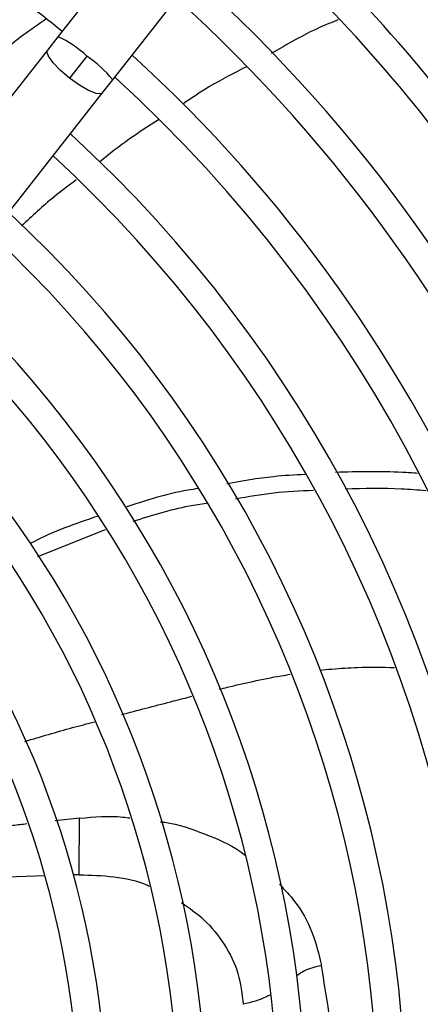
# Model space of a CAD drawing. Units: millimetres. Extents: x 5 to 414, y 3 to 291.
# Drawn here: x 137 to 139, y 251 to 256 of the extents above; entities that cross this region are included whole.
import ezdxf

# ---------------------------------------------------------------- set-up
doc = ezdxf.new("R2010")
doc.units = ezdxf.units.MM

msp = doc.modelspace()

# ---------------------------------------------------------------- linework, layer by layer
at = {"color": 7, "linetype": 'Continuous', "lineweight": 25}
for p, q in [((140.1316, 259.2061), (137.3548, 255.6667)), ((137.6301, 255.4507), (140.407, 258.9901)), ((137.3548, 255.6667), (137.3019, 255.5993)), ((137.3019, 255.5993), (135.3667, 253.1328)), ((137.5, 255.5683), (137.4134, 255.458)), ((137.5772, 255.3833), (137.6301, 255.4507)), ((135.6421, 252.9167), (137.5772, 255.3833)), ((137.2533, 253.0577), (137.5934, 253.1937))]:
    msp.add_line(p, q, dxfattribs=at)
at = {"color": 8, "linetype": 'Continuous', "lineweight": 25}
for p, q in [((137.463, 251.7448), (137.3411, 251.732)), ((137.2898, 251.4547), (136.9185, 251.4417)), ((137.4608, 251.4606), (137.4336, 251.4597))]:
    msp.add_line(p, q, dxfattribs=at)
at = {"color": 8, "linetype": 'Continuous', "lineweight": 25, "flags": 128}
for points in [[(137.4134, 255.458), (137.3679, 255.4969), (137.331, 255.5352), (137.3072, 255.5682), (137.2994, 255.5919), (137.3019, 255.5993)], [(137.5774, 255.3834), (137.5706, 255.3791), (137.5457, 255.3811), (137.508, 255.3963), (137.4621, 255.423), (137.4134, 255.458)]]:
    msp.add_lwpolyline(points, dxfattribs=at)
at = {"color": 7, "linetype": 'Continuous', "lineweight": 25}
for centre, radius in [((132.8518, 250.3072), 13.5024), ((132.8518, 250.2072), 11.825), ((132.8518, 250.2072), 11.8), ((132.8518, 250.2072), 11.71), ((132.8518, 250.2072), 11.685)]:
    msp.add_circle(centre, radius, dxfattribs=at)
for radius, start, end in [(9.25, 23.02651, 48.64374), (9.11, 23.0346, 48.59389), (8.75, 23.0566, 48.45837), (8.61, 23.06565, 48.4026), (8.25, 23.09033, 48.25049), (8.11, 23.10052, 48.18768), (7.11, 50.49106, 54.50894), (7.75, 23.12842, 48.01572), (7.61, 23.13998, 47.94445), (7.25, 23.17176, 47.7485), (7.11, 327.33308, 47.66692), (6.75, 327.55842, 47.44158), (6.61, 327.65271, 47.34729), (6.25, 327.91461, 47.08539), (6.11, 328.02483, 46.97517), (5.75, 328.33299, 46.66701), (5.61, 328.4636, 46.5364), (5.25, 328.8314, 46.1686), (5.11, 328.9886, 46.0114), (4.75, 329.4354, 45.5646), (4.61, 329.6281, 45.3719)]:
    msp.add_arc((132.8518, 250.2072), radius, start, end, dxfattribs=at)
at = {"color": 8, "linetype": 'Continuous', "lineweight": 25}
for centre, radius, start, end in [((137.1409, 255.1948), 0.5181, 46.128, 65.6229), ((137.1574, 255.0587), 0.614, 39.6608, 56.086)]:
    msp.add_arc(centre, radius, start, end, dxfattribs=at)
for points, knots in [([(136.9986, 255.5263), (137.0582, 255.5776), (137.1529, 255.6594), (137.2562, 255.7302), (137.2946, 255.7565)], [0, 0, 0, 0, 0.6282595, 1, 1, 1, 1]), ([(138.1639, 252.3914), (138.1776, 252.3949), (138.2335, 252.4094), (138.3369, 252.4324), (138.4419, 252.4548), (138.5053, 252.4644), (138.5205, 252.4667)], [0, 0, 0, 0, 0.116688, 0.475029, 0.87337, 1, 1, 1, 1]), ([(138.6693, 252.4868), (138.6893, 252.4891), (138.7519, 252.4963), (138.8767, 252.5035), (138.9815, 252.5022), (139.0433, 252.5014)], [0, 0, 0, 0, 0.161212, 0.505791, 1, 1, 1, 1]), ([(137.6739, 252.2646), (137.6783, 252.2657), (137.7655, 252.2889), (137.8831, 252.3197), (137.9959, 252.3485), (138.0265, 252.3562)], [0, 0, 0, 0, 0.0377378, 0.7395421, 1, 1, 1, 1]), ([(137.188, 252.1299), (137.2679, 252.1535), (137.3843, 252.188), (137.5015, 252.2188), (137.5382, 252.2284)], [0, 0, 0, 0, 0.6865475, 1, 1, 1, 1]), ([(137.463, 251.7448), (137.5361, 251.7513), (137.6219, 251.7588), (137.7039, 251.7476), (137.716, 251.7459)], [0, 0, 0, 0, 0.85214, 1, 1, 1, 1]), ([(137.8687, 251.7268), (137.876, 251.7259), (137.9543, 251.7167), (138.09, 251.6671), (138.2264, 251.6107), (138.2851, 251.5654), (138.2937, 251.5588)], [0, 0, 0, 0, 0.0454101, 0.4856042, 0.9247083, 1, 1, 1, 1]), ([(137.1987, 251.7157), (137.1753, 251.713), (137.1, 251.7043), (136.9886, 251.6896), (136.8904, 251.6763), (136.8439, 251.6693), (136.8337, 251.6678)], [0, 0, 0, 0, 0.191195, 0.615346, 0.915484, 1, 1, 1, 1]), ([(137.4608, 251.4606), (137.5192, 251.4589), (137.6358, 251.4555), (137.7562, 251.4309), (137.8102, 251.4049), (137.8135, 251.4033)], [0, 0, 0, 0, 0.484123, 0.968179, 1, 1, 1, 1]), ([(138.4654, 251.4134), (138.4921, 251.3853), (138.5612, 251.3126), (138.636, 251.1742), (138.6632, 251.0613), (138.6768, 251.0049)], [0, 0, 0, 0, 0.2392, 0.619976, 1, 1, 1, 1]), ([(137.9741, 251.3215), (138.0128, 251.2944), (138.0987, 251.2342), (138.1955, 251.1115), (138.2663, 250.9664), (138.2781, 250.8625), (138.284, 250.8105)], [0, 0, 0, 0, 0.214665, 0.476459, 0.738209, 1, 1, 1, 1]), ([(138.6768, 251.0049), (138.6475, 250.9982), (138.6048, 250.9884), (138.5645, 250.9626), (138.5523, 250.9527), (138.5498, 250.9506)], [0, 0, 0, 0, 0.632268, 0.922148, 1, 1, 1, 1]), ([(138.4179, 250.8576), (138.4125, 250.8546), (138.3728, 250.8321), (138.3252, 250.8205), (138.284, 250.8105)], [0, 0, 0, 0, 0.134801, 1, 1, 1, 1])]:
    msp.add_open_spline(points, degree=3, knots=knots, dxfattribs=at)
at = {"color": 7, "linetype": 'Continuous', "lineweight": 25}
for points, knots in [([(138.7602, 255.751), (138.7291, 255.7385), (138.6125, 255.6917), (138.5039, 255.6283), (138.4243, 255.5818)], [0, 0, 0, 0, 0.267382, 1, 1, 1, 1]), ([(138.2998, 255.515), (138.2363, 255.4829), (138.1261, 255.4272), (138.024, 255.3578), (137.9808, 255.3283)], [0, 0, 0, 0, 0.57592, 1, 1, 1, 1]), ([(137.8598, 255.2491), (137.8105, 255.2181), (137.7073, 255.1532), (137.6121, 255.077), (137.5623, 255.0372)], [0, 0, 0, 0, 0.477124, 1, 1, 1, 1]), ([(137.4461, 254.948), (137.4082, 254.9198), (137.3124, 254.8484), (137.2253, 254.7665), (137.1726, 254.7169)], [0, 0, 0, 0, 0.394947, 1, 1, 1, 1]), ([(138.5955, 253.4696), (138.5421, 253.4668), (138.4093, 253.46), (138.2797, 253.436), (138.2023, 253.4217)], [0, 0, 0, 0, 0.402766, 1, 1, 1, 1]), ([(139.159, 253.475), (139.1335, 253.4768), (138.9966, 253.4867), (138.8595, 253.483), (138.7479, 253.4799)], [0, 0, 0, 0, 0.18604, 1, 1, 1, 1]), ([(138.0583, 253.3989), (138.0411, 253.3963), (137.9149, 253.3773), (137.795, 253.3383), (137.6913, 253.3045)], [0, 0, 0, 0, 0.1358831, 1, 1, 1, 1]), ([(138.796, 253.3983), (138.89, 253.4003), (139.025, 253.4033), (139.1597, 253.3928), (139.2005, 253.3896)], [0, 0, 0, 0, 0.69687, 1, 1, 1, 1]), ([(138.2453, 253.3477), (138.3091, 253.3591), (138.438, 253.3821), (138.5699, 253.3881), (138.6364, 253.3911)], [0, 0, 0, 0, 0.495351, 1, 1, 1, 1]), ([(137.732, 253.235), (137.8246, 253.2644), (137.9444, 253.3027), (138.0706, 253.3208), (138.0993, 253.3249)], [0, 0, 0, 0, 0.7718891, 1, 1, 1, 1]), ([(137.5544, 253.26), (137.4429, 253.2221), (137.3258, 253.1824), (137.2198, 253.1245), (137.2148, 253.1218)], [0, 0, 0, 0, 0.952208, 1, 1, 1, 1]), ([(137.4608, 251.4606), (137.4606, 251.4879), (137.4603, 251.5413), (137.4618, 251.6064), (137.4633, 251.6674), (137.4631, 251.7192), (137.463, 251.7448)], [0, 0, 0, 0, 0.236604, 0.464285, 0.735307, 1, 1, 1, 1]), ([(138.8289, 250.045), (138.8034, 250.2094), (138.7522, 250.5381), (138.7019, 250.8493), (138.6768, 251.0049)], [0, 0, 0, 0, 0.500078, 1, 1, 1, 1])]:
    msp.add_open_spline(points, degree=3, knots=knots, dxfattribs=at)

doc.saveas('drawing.dxf')
